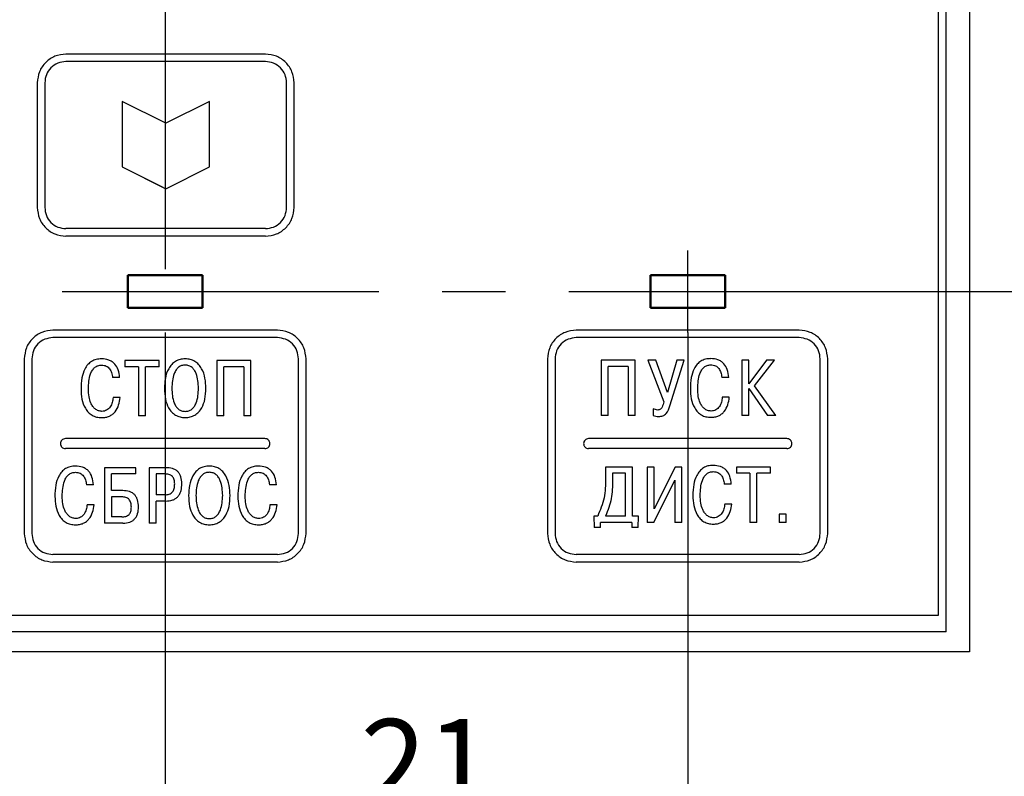
# Model space of a CAD drawing. Units: millimetres. Extents: x 2698 to 3118, y 714 to 1011.
# Drawn here: x 2814 to 2853, y 749 to 780 of the extents above; entities that cross this region are included whole.
import ezdxf

# ---------------------------------------------------------------- set-up
doc = ezdxf.new("R2010")
doc.units = ezdxf.units.MM
doc.linetypes.add('CENTER', pattern=[10.16, 6.35, -1.27, 1.27, -1.27])
for name, color, linetype, lineweight in [('main', 5, 'Continuous', 50), ('text', 7, 'Continuous', 25), ('ОСЕВЫЕ', 1, 'CENTER', 25), ('РАЗМЕРЫ', 7, 'Continuous', 25)]:
    doc.layers.add(name, color=color, linetype=linetype, lineweight=lineweight)
doc.styles.add('GOST', font='Gost.shx', dxfattribs={"width": 0.8, "oblique": 15, "height": 3.5})
doc.dimstyles.get("Standard").update_dxf_attribs({"dimtxt": 3.5, "dimasz": 4, "dimexe": 1.25, "dimexo": 1, "dimgap": 1, "dimtad": 1, "dimrnd": 0.5, "dimtxsty": 'GOST', "dimcen": 0.09, "dimclrd": 256, "dimclrt": 256, "dimadec": 0, "dimazin": 2, "dimtfac": 1, "dimtdec": 1, "dimtmove": 0, "dimatfit": 1, "dimfxl": 0, "dimtolj": 1, "dimtzin": 0, "dimlwd": -1, "dimlwe": -1, "dimarcsym": 0})

# ---------------------------------------------------------------- blocks, each defined once
blk = doc.blocks.new('*D90')
at = {"layer": 'Defpoints', "color": 0}
for p in [(2851.83, 839.164), (2842.029, 768.614), (2861.83, 768.614)]:
    blk.add_point(p, dxfattribs=at)
at = {"layer": 'РАЗМЕРЫ', "color": 0}
for p, q in [((2852.83, 839.164), (2863.08, 839.164)), ((2843.029, 768.614), (2863.08, 768.614))]:
    blk.add_line(p, q, dxfattribs=at)
at = {"layer": 'РАЗМЕРЫ'}
blk.add_line((2861.83, 835.164), (2861.83, 772.614), dxfattribs=at)
for points in [[(2862.496, 835.164), (2861.163, 835.164), (2861.83, 839.164)], [(2861.163, 772.614), (2862.496, 772.614), (2861.83, 768.614)]]:
    blk.add_solid(points, dxfattribs=at)
at = {"layer": 'РАЗМЕРЫ', "ltscale": 5, "insert": (2858.817, 803.889), "char_height": 3.5, "attachment_point": 5, "rotation": 90, "style": 'GOST'}
blk.add_mtext('\\A1;70,5', dxfattribs=at)
blk = doc.blocks.new('*D106')
at = {"layer": 'Defpoints', "color": 0}
for p in [(2798.621, 767.964), (2819.58, 767.964), (2819.58, 746.964)]:
    blk.add_point(p, dxfattribs=at)
at = {"layer": 'РАЗМЕРЫ', "color": 0}
for p, q in [((2798.621, 766.964), (2798.621, 745.714)), ((2819.58, 766.964), (2819.58, 745.714))]:
    blk.add_line(p, q, dxfattribs=at)
at = {"layer": 'РАЗМЕРЫ'}
blk.add_line((2802.621, 746.964), (2815.58, 746.964), dxfattribs=at)
for points in [[(2802.621, 747.631), (2802.621, 746.297), (2798.621, 746.964)], [(2815.58, 746.297), (2815.58, 747.631), (2819.58, 746.964)]]:
    blk.add_solid(points, dxfattribs=at)
at = {"layer": 'РАЗМЕРЫ', "ltscale": 5, "insert": (2809.101, 749.714), "char_height": 3.5, "attachment_point": 5, "style": 'GOST'}
blk.add_mtext('\\A1;21', dxfattribs=at)
blk = doc.blocks.new('*D111')
at = {"layer": 'Defpoints', "color": 0}
for p in [(2819.58, 767.964), (2840.538, 767.964), (2840.538, 746.964)]:
    blk.add_point(p, dxfattribs=at)
at = {"layer": 'РАЗМЕРЫ', "color": 0}
for p, q in [((2819.58, 766.964), (2819.58, 745.714)), ((2840.538, 766.964), (2840.538, 745.714))]:
    blk.add_line(p, q, dxfattribs=at)
at = {"layer": 'РАЗМЕРЫ'}
blk.add_line((2823.58, 746.964), (2836.538, 746.964), dxfattribs=at)
for points in [[(2823.58, 747.631), (2823.58, 746.297), (2819.58, 746.964)], [(2836.538, 746.297), (2836.538, 747.631), (2840.538, 746.964)]]:
    blk.add_solid(points, dxfattribs=at)
at = {"layer": 'РАЗМЕРЫ', "ltscale": 5, "insert": (2830.059, 749.714), "char_height": 3.5, "attachment_point": 5, "style": 'GOST'}
blk.add_mtext('\\A1;21', dxfattribs=at)
blk = doc.blocks.new('_Oblique')
at = {"color": 0, "linetype": 'ByBlock', "lineweight": -2}
blk.add_line((-0.5, -0.5), (0.5, 0.5), dxfattribs=at)
blk = doc.blocks.new('*D138')
for p, q in [((2802.51, 777.614), (2802.51, 748.917)), ((2806.885, 771.614), (2806.885, 748.987)), ((2802.51, 744.785), (2802.51, 738.914)), ((2806.885, 744.866), (2806.885, 738.914))]:
    blk.add_line(p, q)
at = {"layer": 'Defpoints', "color": 0}
for p in [(2802.51, 778.614), (2806.885, 772.614), (2806.885, 740.164)]:
    blk.add_point(p, dxfattribs=at)
at = {"layer": 'РАЗМЕРЫ'}
for p, q in [((2802.51, 740.164), (2798.51, 740.164)), ((2802.51, 740.164), (2806.885, 740.164)), ((2810.885, 740.164), (2822.185, 740.164))]:
    blk.add_line(p, q, dxfattribs=at)
blk.add_solid([(2810.885, 740.831), (2810.885, 739.497), (2806.885, 740.164)], dxfattribs=at)
at = {"layer": 'РАЗМЕРЫ', "xscale": 4, "yscale": 4, "zscale": 4}
blk.add_blockref('_Oblique', (2802.51, 740.164), dxfattribs=at)
at = {"layer": 'РАЗМЕРЫ', "ltscale": 5, "insert": (2818.535, 743.176), "char_height": 3.5, "attachment_point": 5, "style": 'GOST'}
blk.add_mtext('\\A1;4,5', dxfattribs=at)

msp = doc.modelspace()

# ---------------------------------------------------------------- linework, layer by layer
at = {"layer": 'main', "lineweight": 25}
for p, q in [((2851.83, 839.164), (2851.83, 754.164)), ((2850.892, 754.964), (2850.892, 838.364)), ((2850.892, 754.964), (2788.267, 754.964)), ((2851.83, 754.164), (2787.33, 754.164))]:
    msp.add_line(p, q, dxfattribs=at)
at = {"layer": 'main'}
for p, q in [((2821.08, 769.264), (2818.08, 769.264)), ((2818.08, 769.264), (2818.08, 767.964)), ((2818.08, 769.264), (2818.08, 767.964)), ((2821.079, 767.964), (2821.079, 769.264)), ((2821.08, 767.964), (2821.08, 769.264)), ((2842.029, 769.264), (2839.047, 769.264)), ((2839.047, 769.264), (2839.047, 767.964)), ((2842.029, 767.964), (2842.029, 769.264)), ((2821.08, 767.964), (2818.08, 767.964)), ((2842.029, 767.964), (2839.047, 767.964))]:
    msp.add_line(p, q, dxfattribs=at)
at = {"layer": 'text'}
for p, q in [((2850.58, 837.614), (2850.58, 755.614)), ((2823.601, 778.136), (2815.602, 778.136)), ((2823.601, 777.836), (2815.602, 777.836)), ((2814.452, 776.986), (2814.452, 771.986)), ((2814.752, 776.986), (2814.752, 771.986)), ((2824.451, 771.986), (2824.451, 776.986)), ((2824.751, 771.986), (2824.751, 776.986)), ((2819.601, 775.361), (2817.851, 776.236)), ((2817.851, 776.236), (2817.851, 773.611)), ((2821.351, 776.236), (2819.601, 775.361)), ((2821.351, 773.611), (2821.351, 776.236)), ((2821.351, 773.611), (2821.351, 776.236)), ((2819.601, 775.361), (2819.601, 775.361)), ((2817.851, 773.611), (2819.601, 772.736)), ((2817.852, 773.611), (2817.851, 773.611)), ((2817.852, 773.611), (2819.483, 772.795)), ((2819.601, 772.736), (2821.351, 773.611)), ((2819.601, 772.736), (2821.351, 773.611)), ((2821.351, 773.611), (2821.351, 773.611)), ((2819.601, 772.736), (2819.601, 772.736)), ((2823.601, 771.136), (2815.602, 771.136)), ((2823.601, 770.836), (2815.602, 770.836)), ((2824.079, 767.064), (2815.08, 767.064)), ((2824.079, 766.764), (2815.08, 766.764)), ((2845.006, 767.064), (2836.06, 767.064)), ((2845.006, 766.764), (2836.06, 766.764)), ((2813.931, 765.914), (2813.931, 758.914)), ((2814.23, 765.914), (2814.23, 758.914)), ((2817.964, 765.846), (2817.964, 765.596)), ((2819.34, 765.846), (2817.964, 765.846)), ((2818.511, 765.596), (2817.964, 765.596)), ((2818.511, 765.596), (2818.511, 763.624)), ((2818.794, 763.624), (2818.794, 765.596)), ((2819.34, 765.596), (2818.794, 765.596)), ((2819.34, 765.596), (2819.34, 765.846)), ((2820.382, 765.662), (2820.382, 765.662)), ((2823.018, 765.846), (2821.653, 765.846)), ((2821.653, 765.846), (2821.653, 763.624)), ((2821.935, 763.624), (2821.935, 765.596)), ((2822.735, 765.596), (2821.935, 765.596)), ((2822.735, 765.596), (2822.735, 763.624)), ((2823.018, 763.624), (2823.018, 765.846)), ((2824.929, 758.914), (2824.929, 765.914)), ((2825.229, 758.914), (2825.229, 765.914)), ((2834.914, 765.914), (2834.914, 758.914)), ((2835.213, 765.914), (2835.213, 758.914)), ((2838.424, 765.857), (2837.065, 765.857)), ((2837.065, 765.857), (2837.065, 763.635)), ((2837.347, 763.635), (2837.347, 765.606)), ((2838.143, 765.606), (2837.347, 765.606)), ((2838.143, 765.606), (2838.143, 763.635)), ((2838.424, 763.635), (2838.424, 765.857)), ((2838.937, 765.857), (2839.575, 764.187)), ((2839.262, 765.857), (2838.937, 765.857)), ((2839.72, 764.568), (2839.262, 765.857)), ((2840.099, 765.857), (2839.72, 764.568)), ((2839.818, 764.032), (2840.39, 765.857)), ((2840.39, 765.857), (2840.099, 765.857)), ((2841.452, 765.924), (2841.457, 765.924)), ((2842.71, 765.857), (2842.71, 763.635)), ((2842.991, 765.857), (2842.71, 765.857)), ((2843.696, 765.857), (2842.991, 764.911)), ((2842.991, 764.911), (2842.991, 765.857)), ((2843.214, 764.829), (2844.011, 765.857)), ((2844.011, 765.857), (2843.696, 765.857)), ((2845.849, 758.914), (2845.849, 765.914)), ((2846.146, 758.914), (2846.146, 765.914)), ((2842.18, 765.171), (2841.899, 765.171)), ((2817.754, 765.161), (2817.472, 765.161)), ((2844.065, 763.635), (2843.214, 764.829)), ((2819.55, 764.735), (2819.55, 764.735)), ((2842.991, 763.635), (2842.991, 764.721)), ((2842.991, 764.721), (2843.728, 763.635)), ((2817.777, 764.36), (2817.494, 764.36)), ((2842.202, 764.371), (2841.921, 764.371)), ((2818.794, 763.624), (2818.511, 763.624)), ((2820.382, 763.808), (2820.382, 763.808)), ((2821.935, 763.624), (2821.653, 763.624)), ((2823.018, 763.624), (2822.735, 763.624)), ((2837.347, 763.635), (2837.065, 763.635)), ((2838.424, 763.635), (2838.143, 763.635)), ((2839.149, 763.914), (2839.149, 763.644)), ((2842.991, 763.635), (2842.71, 763.635)), ((2844.065, 763.635), (2843.728, 763.635)), ((2823.579, 762.714), (2815.58, 762.714)), ((2844.511, 762.714), (2836.558, 762.714)), ((2823.579, 762.314), (2815.58, 762.314)), ((2844.511, 762.314), (2836.558, 762.314)), ((2818.399, 761.546), (2817.145, 761.546)), ((2817.145, 761.546), (2817.145, 759.324)), ((2817.428, 760.629), (2817.428, 761.296)), ((2818.399, 761.296), (2817.428, 761.296)), ((2818.399, 761.296), (2818.399, 761.546)), ((2819.616, 761.546), (2818.934, 761.546)), ((2818.934, 761.546), (2818.934, 759.324)), ((2819.216, 761.296), (2819.216, 760.461)), ((2819.572, 761.296), (2819.216, 761.296)), ((2838.322, 761.575), (2837.238, 761.575)), ((2837.238, 761.575), (2837.238, 761.118)), ((2837.52, 761.324), (2837.52, 761.048)), ((2838.041, 761.324), (2837.52, 761.324)), ((2838.041, 759.604), (2838.041, 761.324)), ((2838.322, 759.604), (2838.322, 761.575)), ((2838.902, 761.575), (2838.902, 759.353)), ((2839.183, 761.575), (2838.902, 761.575)), ((2840.026, 761.575), (2839.183, 759.892)), ((2839.183, 759.892), (2839.183, 761.575)), ((2840.304, 761.575), (2840.026, 761.575)), ((2840.304, 759.353), (2840.304, 761.575)), ((2842.488, 761.575), (2842.488, 761.324)), ((2843.853, 761.575), (2842.488, 761.575)), ((2843.031, 761.324), (2842.488, 761.324)), ((2843.031, 761.324), (2843.031, 759.353)), ((2843.311, 761.324), (2843.305, 761.324)), ((2843.311, 759.353), (2843.311, 761.324)), ((2843.853, 761.324), (2843.311, 761.324)), ((2843.853, 761.324), (2843.853, 761.575)), ((2816.706, 760.861), (2816.424, 760.861)), ((2824.044, 760.861), (2823.761, 760.861)), ((2839.176, 759.353), (2840.023, 761.048)), ((2840.023, 761.048), (2840.023, 759.353)), ((2842.28, 760.889), (2841.999, 760.889)), ((2817.885, 760.629), (2817.428, 760.629)), ((2819.572, 760.461), (2819.216, 760.461)), ((2816.729, 760.06), (2816.446, 760.06)), ((2817.428, 760.378), (2817.428, 759.575)), ((2817.841, 760.378), (2817.428, 760.378)), ((2819.216, 759.324), (2819.216, 760.21)), ((2819.597, 760.21), (2819.216, 760.21)), ((2824.066, 760.06), (2823.783, 760.06)), ((2842.302, 760.089), (2842.021, 760.089)), ((2844.476, 759.68), (2844.202, 759.68)), ((2844.202, 759.68), (2844.202, 759.353)), ((2844.476, 759.353), (2844.476, 759.68)), ((2817.888, 759.324), (2817.145, 759.324)), ((2817.841, 759.575), (2817.428, 759.575)), ((2819.216, 759.324), (2818.934, 759.324)), ((2821.35, 759.508), (2821.351, 759.508)), ((2836.925, 759.604), (2836.767, 759.604)), ((2836.767, 759.604), (2836.786, 759.15)), ((2837.039, 759.15), (2837.039, 759.353)), ((2838.294, 759.353), (2837.039, 759.353)), ((2838.041, 759.604), (2837.238, 759.604)), ((2838.294, 759.353), (2838.294, 759.15)), ((2838.566, 759.604), (2838.322, 759.604)), ((2838.547, 759.15), (2838.566, 759.604)), ((2839.176, 759.353), (2838.902, 759.353)), ((2840.304, 759.353), (2840.023, 759.353)), ((2843.311, 759.353), (2843.031, 759.353)), ((2844.476, 759.353), (2844.202, 759.353)), ((2837.039, 759.15), (2836.786, 759.15)), ((2838.547, 759.15), (2838.294, 759.15)), ((2824.079, 758.064), (2815.08, 758.064)), ((2845.006, 758.064), (2836.06, 758.064)), ((2824.079, 757.764), (2815.08, 757.764)), ((2845.006, 757.764), (2836.06, 757.764)), ((2850.58, 755.614), (2788.58, 755.614))]:
    msp.add_line(p, q, dxfattribs=at)
for points, knots in [([(2815.602, 778.136), (2815.451, 778.118), (2815.15, 778.084), (2814.77, 777.818), (2814.504, 777.438), (2814.469, 777.136), (2814.452, 776.986)], [0, 0, 0, 0, 0.25, 0.5, 0.749999, 1, 1, 1, 1]), ([(2815.602, 777.836), (2815.49, 777.823), (2815.267, 777.797), (2814.987, 777.601), (2814.79, 777.32), (2814.765, 777.097), (2814.752, 776.986)], [0, 0, 0, 0, 0.25, 0.5, 0.75, 1, 1, 1, 1]), ([(2824.751, 776.986), (2824.733, 777.136), (2824.699, 777.438), (2824.433, 777.818), (2824.053, 778.084), (2823.752, 778.118), (2823.601, 778.136)], [0, 0, 0, 0, 0.250001, 0.5, 0.75, 1, 1, 1, 1]), ([(2824.451, 776.986), (2824.438, 777.097), (2824.412, 777.32), (2824.216, 777.601), (2823.935, 777.797), (2823.712, 777.823), (2823.601, 777.836)], [0, 0, 0, 0, 0.25, 0.500001, 0.75, 1, 1, 1, 1]), ([(2814.452, 771.986), (2814.469, 771.835), (2814.504, 771.534), (2814.77, 771.153), (2815.15, 770.888), (2815.451, 770.853), (2815.602, 770.836)], [0, 0, 0, 0, 0.250001, 0.5, 0.75, 1, 1, 1, 1]), ([(2814.752, 771.986), (2814.765, 771.874), (2814.79, 771.652), (2814.987, 771.371), (2815.267, 771.174), (2815.49, 771.148), (2815.602, 771.136)], [0, 0, 0, 0, 0.25, 0.5, 0.75, 1, 1, 1, 1]), ([(2823.601, 771.136), (2823.712, 771.148), (2823.935, 771.174), (2824.216, 771.371), (2824.412, 771.652), (2824.438, 771.874), (2824.451, 771.986)], [0, 0, 0, 0, 0.25, 0.499999, 0.75, 1, 1, 1, 1]), ([(2823.601, 770.836), (2823.752, 770.853), (2824.053, 770.888), (2824.433, 771.153), (2824.699, 771.534), (2824.733, 771.835), (2824.751, 771.986)], [0, 0, 0, 0, 0.25, 0.5, 0.749999, 1, 1, 1, 1]), ([(2815.08, 767.064), (2814.929, 767.047), (2814.628, 767.012), (2814.248, 766.746), (2813.982, 766.366), (2813.948, 766.065), (2813.931, 765.914)], [0, 0, 0, 0, 0.2500498, 0.5, 0.74995, 1, 1, 1, 1]), ([(2815.08, 766.764), (2814.969, 766.75), (2814.747, 766.723), (2814.464, 766.53), (2814.271, 766.247), (2814.244, 766.025), (2814.23, 765.914)], [0, 0, 0, 0, 0.250005, 0.5, 0.749995, 1, 1, 1, 1]), ([(2825.229, 765.914), (2825.212, 766.065), (2825.177, 766.366), (2824.911, 766.746), (2824.531, 767.012), (2824.23, 767.047), (2824.079, 767.064)], [0, 0, 0, 0, 0.25005, 0.5000002, 0.7499504, 1, 1, 1, 1]), ([(2824.929, 765.914), (2824.915, 766.025), (2824.888, 766.247), (2824.695, 766.53), (2824.412, 766.723), (2824.19, 766.75), (2824.079, 766.764)], [0, 0, 0, 0, 0.250005, 0.5, 0.749996, 1, 1, 1, 1]), ([(2836.06, 767.064), (2835.91, 767.047), (2835.609, 767.012), (2835.231, 766.746), (2834.965, 766.366), (2834.931, 766.065), (2834.914, 765.914)], [0, 0, 0, 0, 0.25005, 0.5, 0.74995, 1, 1, 1, 1]), ([(2836.06, 766.764), (2835.949, 766.75), (2835.728, 766.723), (2835.446, 766.53), (2835.253, 766.247), (2835.226, 766.025), (2835.213, 765.914)], [0, 0, 0, 0, 0.250004, 0.499999, 0.749995, 1, 1, 1, 1]), ([(2846.146, 765.914), (2846.129, 766.065), (2846.095, 766.366), (2845.831, 766.746), (2845.455, 767.012), (2845.156, 767.047), (2845.006, 767.064)], [0, 0, 0, 0, 0.25005, 0.5, 0.74995, 1, 1, 1, 1]), ([(2845.849, 765.914), (2845.835, 766.025), (2845.808, 766.247), (2845.617, 766.53), (2845.336, 766.723), (2845.116, 766.75), (2845.006, 766.764)], [0, 0, 0, 0, 0.250005, 0.5000004, 0.749996, 1, 1, 1, 1]), ([(2817.027, 765.913), (2816.955, 765.909), (2816.817, 765.9), (2816.625, 765.819), (2816.468, 765.685), (2816.325, 765.463), (2816.221, 765.125), (2816.211, 764.849), (2816.205, 764.697)], [0, 0, 0, 0, 0.130416, 0.25021, 0.36984, 0.499803, 0.724985, 1, 1, 1, 1]), ([(2816.5, 764.71), (2816.509, 764.914), (2816.521, 765.177), (2816.654, 765.459), (2816.755, 765.577), (2816.884, 765.65), (2816.979, 765.658), (2817.027, 765.662)], [0, 0, 0, 0, 0.499652, 0.642653, 0.765548, 0.879959, 1, 1, 1, 1]), ([(2817.754, 765.161), (2817.742, 765.267), (2817.718, 765.462), (2817.595, 765.682), (2817.452, 765.805), (2817.275, 765.895), (2817.126, 765.906), (2817.027, 765.913)], [0, 0, 0, 0, 0.271995, 0.499763, 0.623341, 0.750201, 1, 1, 1, 1]), ([(2817.027, 765.662), (2817.061, 765.66), (2817.126, 765.657), (2817.216, 765.628), (2817.294, 765.579), (2817.375, 765.494), (2817.445, 765.352), (2817.462, 765.228), (2817.472, 765.161)], [0, 0, 0, 0, 0.134894, 0.258646, 0.37793, 0.500158, 0.727162, 1, 1, 1, 1]), ([(2820.382, 765.913), (2820.312, 765.909), (2820.177, 765.9), (2819.989, 765.82), (2819.833, 765.692), (2819.677, 765.469), (2819.569, 765.14), (2819.556, 764.87), (2819.55, 764.735)], [0, 0, 0, 0, 0.129059, 0.249941, 0.370501, 0.49996, 0.749675, 1, 1, 1, 1]), ([(2820.382, 765.662), (2820.334, 765.658), (2820.24, 765.651), (2820.112, 765.58), (2820.01, 765.467), (2819.871, 765.194), (2819.856, 764.936), (2819.845, 764.735)], [0, 0, 0, 0, 0.120602, 0.235701, 0.358628, 0.500528, 1, 1, 1, 1]), ([(2821.214, 764.735), (2821.207, 764.87), (2821.195, 765.14), (2821.086, 765.469), (2820.931, 765.692), (2820.774, 765.82), (2820.587, 765.9), (2820.452, 765.909), (2820.382, 765.913)], [0, 0, 0, 0, 0.250318, 0.500028, 0.629559, 0.750215, 0.871046, 1, 1, 1, 1]), ([(2820.918, 764.735), (2820.907, 764.936), (2820.893, 765.191), (2820.758, 765.459), (2820.661, 765.572), (2820.532, 765.649), (2820.433, 765.658), (2820.382, 765.662)], [0, 0, 0, 0, 0.499535, 0.632861, 0.750125, 0.8725, 1, 1, 1, 1]), ([(2841.457, 765.924), (2841.386, 765.919), (2841.248, 765.911), (2841.058, 765.83), (2840.902, 765.696), (2840.759, 765.473), (2840.656, 765.136), (2840.646, 764.86), (2840.64, 764.708)], [0, 0, 0, 0, 0.130416, 0.25021, 0.36984, 0.499803, 0.724984, 1, 1, 1, 1]), ([(2840.934, 764.721), (2840.942, 764.925), (2840.954, 765.188), (2841.086, 765.47), (2841.186, 765.588), (2841.314, 765.661), (2841.409, 765.669), (2841.457, 765.673)], [0, 0, 0, 0, 0.499652, 0.642654, 0.765548, 0.87996, 1, 1, 1, 1]), ([(2842.18, 765.171), (2842.167, 765.278), (2842.143, 765.473), (2842.021, 765.693), (2841.879, 765.816), (2841.703, 765.905), (2841.555, 765.917), (2841.457, 765.924)], [0, 0, 0, 0, 0.271995, 0.499763, 0.623341, 0.7502, 1, 1, 1, 1]), ([(2841.457, 765.673), (2841.491, 765.671), (2841.555, 765.668), (2841.645, 765.639), (2841.722, 765.59), (2841.803, 765.505), (2841.872, 765.363), (2841.889, 765.239), (2841.899, 765.171)], [0, 0, 0, 0, 0.134894, 0.258647, 0.37793, 0.500158, 0.727162, 1, 1, 1, 1]), ([(2816.205, 764.697), (2816.212, 764.565), (2816.224, 764.301), (2816.335, 763.98), (2816.491, 763.764), (2816.648, 763.643), (2816.833, 763.569), (2816.965, 763.561), (2817.034, 763.557)], [0, 0, 0, 0, 0.250304, 0.499964, 0.628705, 0.749981, 0.870341, 1, 1, 1, 1]), ([(2817.043, 763.808), (2816.995, 763.813), (2816.897, 763.822), (2816.771, 763.899), (2816.671, 764.006), (2816.58, 764.17), (2816.512, 764.409), (2816.504, 764.604), (2816.5, 764.71)], [0, 0, 0, 0, 0.12406, 0.249484, 0.368215, 0.499585, 0.728368, 1, 1, 1, 1]), ([(2819.55, 764.735), (2819.556, 764.587), (2819.567, 764.316), (2819.679, 763.989), (2819.83, 763.778), (2819.99, 763.651), (2820.177, 763.571), (2820.313, 763.561), (2820.382, 763.557)], [0, 0, 0, 0, 0.274275, 0.500016, 0.627951, 0.750001, 0.872837, 1, 1, 1, 1]), ([(2819.845, 764.735), (2819.856, 764.534), (2819.87, 764.276), (2820.008, 764.002), (2820.11, 763.89), (2820.239, 763.819), (2820.333, 763.812), (2820.382, 763.808)], [0, 0, 0, 0, 0.499472, 0.64072, 0.763333, 0.878632, 1, 1, 1, 1]), ([(2820.382, 763.557), (2820.451, 763.561), (2820.586, 763.571), (2820.774, 763.651), (2820.934, 763.778), (2821.085, 763.989), (2821.196, 764.316), (2821.208, 764.587), (2821.214, 764.735)], [0, 0, 0, 0, 0.127062, 0.249992, 0.371839, 0.499975, 0.725518, 1, 1, 1, 1]), ([(2820.382, 763.808), (2820.43, 763.812), (2820.525, 763.819), (2820.653, 763.89), (2820.756, 764.002), (2820.894, 764.275), (2820.908, 764.534), (2820.918, 764.735)], [0, 0, 0, 0, 0.121288, 0.236585, 0.359232, 0.500503, 1, 1, 1, 1]), ([(2840.64, 764.708), (2840.646, 764.576), (2840.659, 764.311), (2840.769, 763.991), (2840.925, 763.775), (2841.08, 763.654), (2841.264, 763.58), (2841.395, 763.572), (2841.464, 763.568)], [0, 0, 0, 0, 0.250303, 0.499964, 0.628704, 0.749981, 0.87034, 1, 1, 1, 1]), ([(2841.473, 763.819), (2841.425, 763.824), (2841.328, 763.833), (2841.203, 763.91), (2841.103, 764.017), (2841.012, 764.181), (2840.945, 764.42), (2840.937, 764.615), (2840.934, 764.721)], [0, 0, 0, 0, 0.12406, 0.249484, 0.368215, 0.499585, 0.728369, 1, 1, 1, 1]), ([(2817.034, 763.557), (2817.089, 763.559), (2817.194, 763.564), (2817.343, 763.61), (2817.472, 763.686), (2817.614, 763.827), (2817.731, 764.059), (2817.761, 764.26), (2817.777, 764.36)], [0, 0, 0, 0, 0.135216, 0.25944, 0.378859, 0.500397, 0.749783, 1, 1, 1, 1]), ([(2817.494, 764.36), (2817.486, 764.295), (2817.47, 764.165), (2817.398, 764.013), (2817.312, 763.912), (2817.233, 763.854), (2817.142, 763.815), (2817.077, 763.81), (2817.043, 763.808)], [0, 0, 0, 0, 0.250073, 0.499785, 0.628377, 0.750011, 0.873474, 1, 1, 1, 1]), ([(2839.575, 764.187), (2839.557, 764.115), (2839.533, 764.024), (2839.477, 763.928), (2839.44, 763.887), (2839.39, 763.863), (2839.354, 763.861), (2839.335, 763.86)], [0, 0, 0, 0, 0.500309, 0.636222, 0.75048, 0.875018, 1, 1, 1, 1]), ([(2839.367, 763.602), (2839.424, 763.605), (2839.509, 763.608), (2839.61, 763.663), (2839.733, 763.784), (2839.781, 763.922), (2839.818, 764.032)], [0, 0, 0, 0, 0.249925, 0.370931, 0.500487, 1, 1, 1, 1]), ([(2841.464, 763.568), (2841.518, 763.57), (2841.623, 763.575), (2841.771, 763.621), (2841.899, 763.697), (2842.04, 763.838), (2842.156, 764.07), (2842.186, 764.271), (2842.202, 764.371)], [0, 0, 0, 0, 0.135215, 0.25944, 0.378859, 0.500397, 0.749784, 1, 1, 1, 1]), ([(2841.921, 764.371), (2841.913, 764.306), (2841.897, 764.176), (2841.825, 764.024), (2841.74, 763.923), (2841.662, 763.865), (2841.571, 763.826), (2841.506, 763.821), (2841.473, 763.819)], [0, 0, 0, 0, 0.250072, 0.499784, 0.628376, 0.750011, 0.873475, 1, 1, 1, 1]), ([(2839.335, 763.86), (2839.302, 763.863), (2839.237, 763.87), (2839.178, 763.899), (2839.149, 763.914)], [0, 0, 0, 0, 0.499809, 1, 1, 1, 1]), ([(2839.149, 763.644), (2839.184, 763.631), (2839.254, 763.603), (2839.329, 763.603), (2839.367, 763.602)], [0, 0, 0, 0, 0.499684, 1, 1, 1, 1]), ([(2815.58, 762.714), (2815.554, 762.711), (2815.501, 762.705), (2815.435, 762.658), (2815.39, 762.593), (2815.375, 762.514), (2815.388, 762.449), (2815.412, 762.402), (2815.446, 762.362), (2815.501, 762.322), (2815.553, 762.317), (2815.58, 762.314)], [0, 0, 0, 0, 0.126062, 0.249898, 0.374763, 0.499629, 0.624495, 0.68578, 0.750025, 0.873846, 1, 1, 1, 1]), ([(2823.579, 762.314), (2823.606, 762.317), (2823.658, 762.323), (2823.725, 762.369), (2823.769, 762.435), (2823.785, 762.514), (2823.771, 762.579), (2823.747, 762.626), (2823.714, 762.666), (2823.658, 762.705), (2823.606, 762.711), (2823.579, 762.714)], [0, 0, 0, 0, 0.126062, 0.249898, 0.374764, 0.499628, 0.624494, 0.685779, 0.750025, 0.873846, 1, 1, 1, 1]), ([(2836.558, 762.714), (2836.532, 762.711), (2836.479, 762.705), (2836.413, 762.658), (2836.369, 762.593), (2836.353, 762.514), (2836.367, 762.449), (2836.391, 762.402), (2836.424, 762.362), (2836.479, 762.322), (2836.532, 762.317), (2836.558, 762.314)], [0, 0, 0, 0, 0.1260636, 0.2498982, 0.374764, 0.499629, 0.624494, 0.6857798, 0.7500253, 0.8738435, 1, 1, 1, 1]), ([(2844.511, 762.314), (2844.537, 762.317), (2844.589, 762.323), (2844.655, 762.369), (2844.699, 762.435), (2844.714, 762.514), (2844.701, 762.579), (2844.677, 762.626), (2844.644, 762.666), (2844.589, 762.705), (2844.537, 762.711), (2844.511, 762.714)], [0, 0, 0, 0, 0.126061, 0.249897, 0.374764, 0.499629, 0.624495, 0.685779, 0.750026, 0.873846, 1, 1, 1, 1]), ([(2841.557, 761.642), (2841.486, 761.637), (2841.348, 761.629), (2841.158, 761.548), (2841.002, 761.414), (2840.859, 761.191), (2840.756, 760.854), (2840.746, 760.578), (2840.74, 760.426)], [0, 0, 0, 0, 0.130417, 0.250211, 0.369841, 0.499804, 0.724985, 1, 1, 1, 1]), ([(2842.28, 760.889), (2842.267, 760.996), (2842.244, 761.191), (2842.121, 761.411), (2841.979, 761.534), (2841.803, 761.623), (2841.655, 761.634), (2841.557, 761.642)], [0, 0, 0, 0, 0.271994, 0.499763, 0.623341, 0.750201, 1, 1, 1, 1]), ([(2815.979, 761.613), (2815.907, 761.609), (2815.769, 761.6), (2815.577, 761.519), (2815.42, 761.385), (2815.277, 761.163), (2815.173, 760.825), (2815.163, 760.549), (2815.157, 760.397)], [0, 0, 0, 0, 0.130416, 0.250211, 0.36984, 0.499804, 0.724985, 1, 1, 1, 1]), ([(2815.452, 760.41), (2815.461, 760.614), (2815.473, 760.877), (2815.606, 761.159), (2815.707, 761.277), (2815.836, 761.35), (2815.931, 761.358), (2815.979, 761.362)], [0, 0, 0, 0, 0.499652, 0.642653, 0.765548, 0.879959, 1, 1, 1, 1]), ([(2816.706, 760.861), (2816.694, 760.967), (2816.67, 761.162), (2816.547, 761.382), (2816.404, 761.505), (2816.227, 761.595), (2816.078, 761.606), (2815.979, 761.613)], [0, 0, 0, 0, 0.271994, 0.499763, 0.623341, 0.750201, 1, 1, 1, 1]), ([(2815.979, 761.362), (2816.013, 761.36), (2816.077, 761.357), (2816.168, 761.328), (2816.246, 761.279), (2816.327, 761.194), (2816.397, 761.052), (2816.414, 760.928), (2816.424, 760.861)], [0, 0, 0, 0, 0.134894, 0.258646, 0.37793, 0.500158, 0.727162, 1, 1, 1, 1]), ([(2819.962, 760.902), (2819.96, 760.955), (2819.956, 761.037), (2819.918, 761.138), (2819.871, 761.202), (2819.807, 761.25), (2819.707, 761.289), (2819.625, 761.293), (2819.572, 761.296)], [0, 0, 0, 0, 0.2499998, 0.3793665, 0.5000638, 0.6196445, 0.7500383, 1, 1, 1, 1]), ([(2820.248, 760.908), (2820.242, 761.003), (2820.235, 761.138), (2820.165, 761.296), (2820.092, 761.392), (2819.993, 761.468), (2819.833, 761.536), (2819.703, 761.542), (2819.616, 761.546)], [0, 0, 0, 0, 0.2733158, 0.3900749, 0.4999871, 0.6211737, 0.7500994, 1, 1, 1, 1]), ([(2821.351, 761.613), (2821.281, 761.609), (2821.146, 761.6), (2820.958, 761.52), (2820.802, 761.392), (2820.646, 761.169), (2820.537, 760.84), (2820.525, 760.57), (2820.519, 760.435)], [0, 0, 0, 0, 0.1290588, 0.2499404, 0.3705007, 0.4999594, 0.7496752, 1, 1, 1, 1]), ([(2821.351, 761.362), (2821.302, 761.358), (2821.208, 761.351), (2821.08, 761.28), (2820.978, 761.167), (2820.839, 760.894), (2820.825, 760.636), (2820.814, 760.435)], [0, 0, 0, 0, 0.120602, 0.2357, 0.358628, 0.500528, 1, 1, 1, 1]), ([(2822.182, 760.435), (2822.176, 760.57), (2822.164, 760.84), (2822.055, 761.169), (2821.9, 761.392), (2821.743, 761.52), (2821.556, 761.6), (2821.42, 761.609), (2821.351, 761.613)], [0, 0, 0, 0, 0.250319, 0.500029, 0.629559, 0.750215, 0.871046, 1, 1, 1, 1]), ([(2821.887, 760.435), (2821.876, 760.636), (2821.862, 760.891), (2821.727, 761.159), (2821.63, 761.272), (2821.501, 761.349), (2821.402, 761.358), (2821.351, 761.362)], [0, 0, 0, 0, 0.499535, 0.632862, 0.750125, 0.8725, 1, 1, 1, 1]), ([(2823.317, 761.613), (2823.244, 761.609), (2823.106, 761.6), (2822.915, 761.519), (2822.757, 761.385), (2822.614, 761.163), (2822.511, 760.825), (2822.5, 760.549), (2822.494, 760.397)], [0, 0, 0, 0, 0.130416, 0.250211, 0.36984, 0.499803, 0.724984, 1, 1, 1, 1]), ([(2822.79, 760.41), (2822.799, 760.614), (2822.81, 760.877), (2822.943, 761.159), (2823.044, 761.277), (2823.173, 761.35), (2823.268, 761.358), (2823.317, 761.362)], [0, 0, 0, 0, 0.499652, 0.642654, 0.765548, 0.879959, 1, 1, 1, 1]), ([(2824.044, 760.861), (2824.031, 760.967), (2824.007, 761.162), (2823.884, 761.382), (2823.741, 761.505), (2823.564, 761.595), (2823.415, 761.606), (2823.317, 761.613)], [0, 0, 0, 0, 0.271994, 0.499763, 0.623341, 0.750202, 1, 1, 1, 1]), ([(2823.317, 761.362), (2823.35, 761.36), (2823.415, 761.357), (2823.505, 761.328), (2823.583, 761.279), (2823.664, 761.194), (2823.734, 761.052), (2823.751, 760.928), (2823.761, 760.861)], [0, 0, 0, 0, 0.134894, 0.258646, 0.377931, 0.500158, 0.727162, 1, 1, 1, 1]), ([(2841.034, 760.439), (2841.043, 760.643), (2841.054, 760.906), (2841.186, 761.188), (2841.287, 761.305), (2841.415, 761.379), (2841.509, 761.387), (2841.557, 761.391)], [0, 0, 0, 0, 0.4996516, 0.6426532, 0.765548, 0.8799591, 1, 1, 1, 1]), ([(2841.557, 761.391), (2841.591, 761.389), (2841.655, 761.386), (2841.745, 761.357), (2841.822, 761.308), (2841.903, 761.223), (2841.972, 761.081), (2841.99, 760.957), (2841.999, 760.889)], [0, 0, 0, 0, 0.134893, 0.258645, 0.37793, 0.500158, 0.727162, 1, 1, 1, 1]), ([(2819.572, 760.461), (2819.629, 760.464), (2819.715, 760.469), (2819.818, 760.519), (2819.878, 760.574), (2819.918, 760.64), (2819.955, 760.748), (2819.959, 760.838), (2819.962, 760.902)], [0, 0, 0, 0, 0.24974, 0.377301, 0.499722, 0.603195, 0.718701, 1, 1, 1, 1]), ([(2819.597, 760.21), (2819.694, 760.216), (2819.833, 760.225), (2819.998, 760.305), (2820.098, 760.39), (2820.173, 760.502), (2820.238, 760.675), (2820.244, 760.814), (2820.248, 760.908)], [0, 0, 0, 0, 0.263303, 0.377542, 0.496624, 0.620628, 0.743634, 1, 1, 1, 1]), ([(2837.238, 761.118), (2837.234, 760.855), (2837.225, 760.33), (2837.025, 759.846), (2836.925, 759.604)], [0, 0, 0, 0, 0.5007574, 1, 1, 1, 1]), ([(2837.52, 761.048), (2837.516, 760.798), (2837.51, 760.3), (2837.329, 759.835), (2837.238, 759.604)], [0, 0, 0, 0, 0.500863, 1, 1, 1, 1]), ([(2818.511, 759.968), (2818.505, 760.066), (2818.497, 760.205), (2818.428, 760.369), (2818.358, 760.466), (2818.263, 760.544), (2818.106, 760.617), (2817.974, 760.624), (2817.885, 760.629)], [0, 0, 0, 0, 0.278879, 0.397503, 0.508409, 0.621895, 0.746231, 1, 1, 1, 1]), ([(2820.519, 760.435), (2820.525, 760.287), (2820.536, 760.016), (2820.648, 759.689), (2820.799, 759.478), (2820.958, 759.351), (2821.146, 759.271), (2821.282, 759.261), (2821.351, 759.257)], [0, 0, 0, 0, 0.2742749, 0.5000161, 0.6279507, 0.7500012, 0.8728373, 1, 1, 1, 1]), ([(2820.814, 760.435), (2820.825, 760.234), (2820.838, 759.976), (2820.976, 759.702), (2821.079, 759.59), (2821.207, 759.519), (2821.302, 759.512), (2821.35, 759.508)], [0, 0, 0, 0, 0.499472, 0.64072, 0.763333, 0.878631, 1, 1, 1, 1]), ([(2821.351, 759.257), (2821.42, 759.261), (2821.555, 759.271), (2821.743, 759.351), (2821.903, 759.478), (2822.054, 759.689), (2822.165, 760.016), (2822.176, 760.287), (2822.182, 760.435)], [0, 0, 0, 0, 0.127062, 0.249992, 0.371839, 0.499975, 0.725519, 1, 1, 1, 1]), ([(2821.351, 759.508), (2821.399, 759.512), (2821.493, 759.519), (2821.622, 759.59), (2821.724, 759.702), (2821.863, 759.975), (2821.876, 760.234), (2821.887, 760.435)], [0, 0, 0, 0, 0.121288, 0.236585, 0.359232, 0.500503, 1, 1, 1, 1]), ([(2841.573, 759.537), (2841.525, 759.542), (2841.428, 759.551), (2841.303, 759.627), (2841.203, 759.735), (2841.113, 759.899), (2841.045, 760.138), (2841.038, 760.333), (2841.034, 760.439)], [0, 0, 0, 0, 0.12406, 0.249485, 0.368216, 0.499586, 0.728369, 1, 1, 1, 1]), ([(2815.157, 760.397), (2815.164, 760.265), (2815.176, 760.001), (2815.287, 759.68), (2815.443, 759.464), (2815.6, 759.343), (2815.785, 759.269), (2815.917, 759.261), (2815.986, 759.257)], [0, 0, 0, 0, 0.250303, 0.499964, 0.628705, 0.749981, 0.870341, 1, 1, 1, 1]), ([(2815.995, 759.508), (2815.947, 759.513), (2815.849, 759.522), (2815.723, 759.599), (2815.623, 759.706), (2815.532, 759.87), (2815.464, 760.109), (2815.456, 760.304), (2815.452, 760.41)], [0, 0, 0, 0, 0.12406, 0.249484, 0.368215, 0.499585, 0.728369, 1, 1, 1, 1]), ([(2815.986, 759.257), (2816.041, 759.259), (2816.146, 759.264), (2816.295, 759.31), (2816.424, 759.386), (2816.566, 759.527), (2816.683, 759.759), (2816.713, 759.96), (2816.729, 760.06)], [0, 0, 0, 0, 0.135216, 0.25944, 0.378859, 0.500397, 0.749783, 1, 1, 1, 1]), ([(2816.446, 760.06), (2816.438, 759.995), (2816.422, 759.865), (2816.349, 759.713), (2816.264, 759.612), (2816.185, 759.554), (2816.094, 759.515), (2816.028, 759.51), (2815.995, 759.508)], [0, 0, 0, 0, 0.250073, 0.499785, 0.628376, 0.750011, 0.873474, 1, 1, 1, 1]), ([(2818.225, 759.965), (2818.221, 760.025), (2818.217, 760.11), (2818.177, 760.211), (2818.135, 760.274), (2818.076, 760.325), (2817.977, 760.371), (2817.895, 760.375), (2817.841, 760.378)], [0, 0, 0, 0, 0.275995, 0.392526, 0.500128, 0.622237, 0.750207, 1, 1, 1, 1]), ([(2822.494, 760.397), (2822.501, 760.265), (2822.514, 760.001), (2822.624, 759.68), (2822.781, 759.464), (2822.937, 759.343), (2823.122, 759.269), (2823.254, 759.261), (2823.323, 759.257)], [0, 0, 0, 0, 0.250303, 0.499964, 0.628705, 0.749981, 0.870341, 1, 1, 1, 1]), ([(2823.332, 759.508), (2823.284, 759.513), (2823.186, 759.522), (2823.06, 759.599), (2822.96, 759.706), (2822.869, 759.87), (2822.801, 760.109), (2822.794, 760.304), (2822.79, 760.41)], [0, 0, 0, 0, 0.12406, 0.249484, 0.368215, 0.499585, 0.728369, 1, 1, 1, 1]), ([(2823.323, 759.257), (2823.378, 759.259), (2823.483, 759.264), (2823.632, 759.31), (2823.761, 759.386), (2823.903, 759.527), (2824.02, 759.759), (2824.05, 759.96), (2824.066, 760.06)], [0, 0, 0, 0, 0.135216, 0.25944, 0.378859, 0.500397, 0.749783, 1, 1, 1, 1]), ([(2823.783, 760.06), (2823.775, 759.995), (2823.759, 759.865), (2823.687, 759.713), (2823.602, 759.612), (2823.522, 759.554), (2823.431, 759.515), (2823.366, 759.51), (2823.332, 759.508)], [0, 0, 0, 0, 0.250073, 0.499785, 0.628377, 0.750011, 0.873474, 1, 1, 1, 1]), ([(2840.74, 760.426), (2840.747, 760.294), (2840.759, 760.029), (2840.869, 759.709), (2841.025, 759.493), (2841.18, 759.372), (2841.364, 759.298), (2841.496, 759.29), (2841.564, 759.285)], [0, 0, 0, 0, 0.250303, 0.499965, 0.628705, 0.749982, 0.870341, 1, 1, 1, 1]), ([(2841.564, 759.285), (2841.618, 759.288), (2841.723, 759.293), (2841.871, 759.339), (2841.999, 759.415), (2842.14, 759.556), (2842.256, 759.788), (2842.287, 759.989), (2842.302, 760.089)], [0, 0, 0, 0, 0.135216, 0.259441, 0.378859, 0.500397, 0.749783, 1, 1, 1, 1]), ([(2842.021, 760.089), (2842.013, 760.024), (2841.997, 759.893), (2841.925, 759.742), (2841.841, 759.641), (2841.762, 759.582), (2841.671, 759.544), (2841.606, 759.539), (2841.573, 759.537)], [0, 0, 0, 0, 0.250073, 0.499785, 0.628377, 0.750011, 0.873474, 1, 1, 1, 1]), ([(2817.841, 759.575), (2817.893, 759.577), (2817.973, 759.581), (2818.071, 759.622), (2818.131, 759.669), (2818.174, 759.728), (2818.216, 759.825), (2818.221, 759.907), (2818.225, 759.965)], [0, 0, 0, 0, 0.249955, 0.37852, 0.500081, 0.608684, 0.725082, 1, 1, 1, 1]), ([(2817.888, 759.324), (2817.981, 759.33), (2818.113, 759.339), (2818.268, 759.415), (2818.36, 759.492), (2818.432, 759.594), (2818.497, 759.753), (2818.505, 759.883), (2818.511, 759.968)], [0, 0, 0, 0, 0.268862, 0.386322, 0.499741, 0.620467, 0.750021, 1, 1, 1, 1]), ([(2813.931, 758.914), (2813.948, 758.763), (2813.982, 758.462), (2814.248, 758.082), (2814.628, 757.815), (2814.929, 757.781), (2815.08, 757.764)], [0, 0, 0, 0, 0.2500496, 0.4999999, 0.7499502, 1, 1, 1, 1]), ([(2814.23, 758.914), (2814.244, 758.803), (2814.271, 758.581), (2814.464, 758.298), (2814.747, 758.104), (2814.969, 758.077), (2815.08, 758.064)], [0, 0, 0, 0, 0.250004, 0.5, 0.749995, 1, 1, 1, 1]), ([(2824.079, 758.064), (2824.19, 758.077), (2824.412, 758.104), (2824.695, 758.298), (2824.888, 758.581), (2824.915, 758.803), (2824.929, 758.914)], [0, 0, 0, 0, 0.250004, 0.5, 0.749996, 1, 1, 1, 1]), ([(2824.079, 757.764), (2824.23, 757.781), (2824.531, 757.815), (2824.911, 758.082), (2825.177, 758.462), (2825.212, 758.763), (2825.229, 758.914)], [0, 0, 0, 0, 0.25005, 0.5, 0.74995, 1, 1, 1, 1]), ([(2834.914, 758.914), (2834.931, 758.763), (2834.965, 758.462), (2835.231, 758.082), (2835.609, 757.815), (2835.91, 757.781), (2836.06, 757.764)], [0, 0, 0, 0, 0.2500496, 0.4999996, 0.7499503, 1, 1, 1, 1]), ([(2835.213, 758.914), (2835.226, 758.803), (2835.253, 758.581), (2835.446, 758.298), (2835.728, 758.104), (2835.949, 758.077), (2836.06, 758.064)], [0, 0, 0, 0, 0.250004, 0.5, 0.749996, 1, 1, 1, 1]), ([(2845.006, 757.764), (2845.156, 757.781), (2845.455, 757.815), (2845.831, 758.082), (2846.095, 758.462), (2846.129, 758.763), (2846.146, 758.914)], [0, 0, 0, 0, 0.25005, 0.5, 0.74995, 1, 1, 1, 1]), ([(2845.006, 758.064), (2845.116, 758.077), (2845.336, 758.104), (2845.617, 758.298), (2845.808, 758.581), (2845.835, 758.803), (2845.849, 758.914)], [0, 0, 0, 0, 0.250004, 0.5, 0.749996, 1, 1, 1, 1])]:
    msp.add_open_spline(points, degree=3, knots=knots, dxfattribs=at)
at = {"layer": 'ОСЕВЫЕ', "ltscale": 2}
for p, q in [((2819.58, 843.164), (2819.58, 750.164)), ((2840.538, 766.964), (2840.538, 770.264)), ((2795.13, 768.614), (2844.029, 768.614))]:
    msp.add_line(p, q, dxfattribs=at)

# ---------------------------------------------------------------- dimensions: what is measured, and where the dimension line sits
at = {"layer": 'РАЗМЕРЫ'}
dim = msp.add_linear_dim(base=(2861.83, 768.614), p1=(2851.83, 839.164), p2=(2842.029, 768.614), angle=90, dimstyle='Standard', override={"dimlfac": 1, "dimtxsty": 'GOST', "dimsah": 1, "dimtolj": 1}, dxfattribs=at)
dim.commit()
dim.dimension.update_dxf_attribs({"geometry": '*D90', "text_midpoint": (2858.817, 803.889)})
for base, p1, p2, override, picture, middle in [((2806.885, 740.1639), (2802.5102, 778.6145), (2806.885, 772.6138), {"dimlfac": 1, "dimtxsty": 'GOST', "dimblk1": 'Oblique', "dimsah": 1, "dimtolj": 1}, '*D138', (2818.5351, 743.1764)), ((2819.58, 746.964), (2798.621, 767.964), (2819.58, 767.964), {"dimlfac": 1, "dimtxsty": 'GOST', "dimsah": 1, "dimtolj": 1}, '*D106', (2809.101, 749.714)), ((2840.538, 746.964), (2819.58, 767.964), (2840.538, 767.964), {"dimlfac": 1, "dimtxsty": 'GOST', "dimsah": 1, "dimtolj": 1}, '*D111', (2830.059, 749.714))]:
    dim = msp.add_linear_dim(base=base, p1=p1, p2=p2, dimstyle='Standard', override=override, dxfattribs=at)
    dim.commit()
    dim.dimension.update_dxf_attribs({"geometry": picture, "text_midpoint": middle})

doc.saveas('drawing.dxf')
